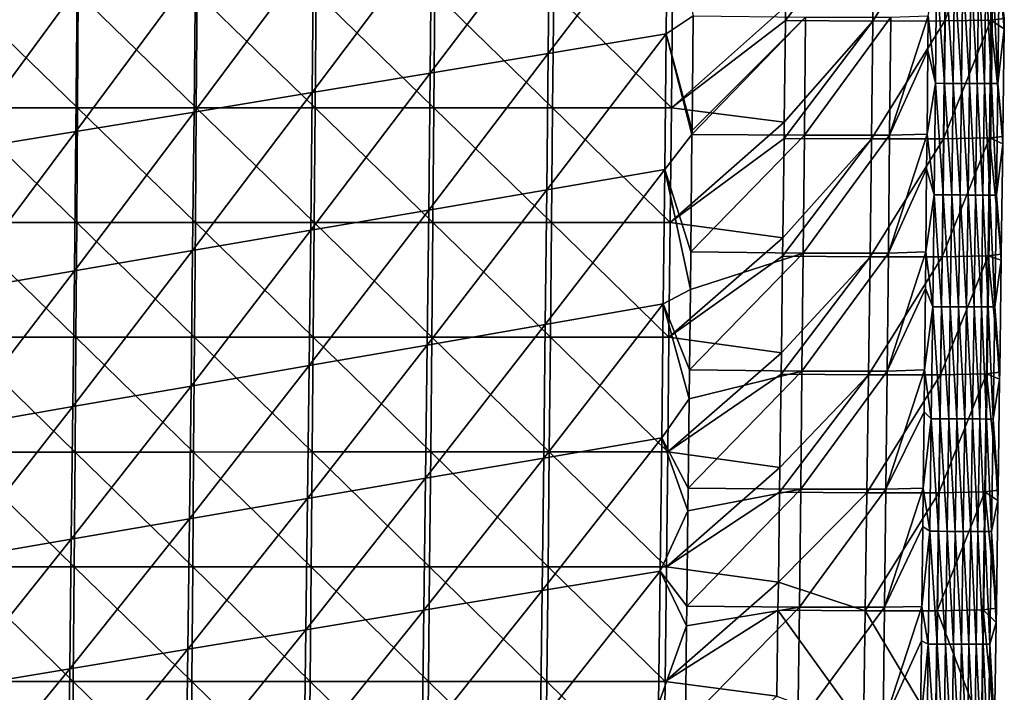
# Model space of a CAD drawing. Units: millimetres. Extents: x -182 to 182, y -370 to 28.
# Drawn here: x 96 to 179, y -131 to -74 of the extents above; entities that cross this region are included whole.
import ezdxf

# ---------------------------------------------------------------- set-up
doc = ezdxf.new("R2010")
doc.units = ezdxf.units.MM
doc.header["$LTSCALE"] = 65.185185
for name, color, linetype in [('43', 7, 'CONTINUOUS'), ('44', 7, 'CONTINUOUS'), ('45', 7, 'CONTINUOUS'), ('46', 7, 'CONTINUOUS'), ('47', 7, 'CONTINUOUS')]:
    doc.layers.add(name, color=color, linetype=linetype)

msp = doc.modelspace()

# ---------------------------------------------------------------- linework, layer by layer
at = {"layer": '43', "linetype": 'Continuous'}
for points in [[(90.756, -81.784, 144.635), (100.838, -81.784, 144.272), (90.813, -72.05, 144.79), (90.756, -81.784, 144.635)], [(100.838, -81.784, 144.272), (100.901, -72.05, 144.43), (90.813, -72.05, 144.79), (100.838, -81.784, 144.272)], [(100.838, -81.784, 144.272), (110.917, -81.783, 143.861), (100.901, -72.05, 144.43), (100.838, -81.784, 144.272)], [(110.917, -81.783, 143.861), (110.987, -72.049, 144.022), (100.901, -72.05, 144.43), (110.917, -81.783, 143.861)], [(110.917, -81.783, 143.861), (120.995, -81.782, 143.4), (110.987, -72.049, 144.022), (110.917, -81.783, 143.861)], [(120.995, -81.782, 143.4), (121.071, -72.049, 143.565), (110.987, -72.049, 144.022), (120.995, -81.782, 143.4)], [(120.995, -81.782, 143.4), (131.07, -81.782, 142.887), (121.071, -72.049, 143.565), (120.995, -81.782, 143.4)], [(131.07, -81.782, 142.887), (131.152, -72.048, 143.055), (121.071, -72.049, 143.565), (131.07, -81.782, 142.887)], [(131.07, -81.782, 142.887), (141.143, -81.781, 142.318), (131.152, -72.048, 143.055), (131.07, -81.782, 142.887)], [(141.143, -81.781, 142.318), (141.232, -72.047, 142.491), (131.152, -72.048, 143.055), (141.143, -81.781, 142.318)], [(141.143, -81.781, 142.318), (151.213, -81.78, 141.691), (141.232, -72.047, 142.491), (141.143, -81.781, 142.318)], [(151.213, -81.78, 141.691), (151.308, -72.047, 141.868), (141.232, -72.047, 142.491), (151.213, -81.78, 141.691)], [(151.213, -81.78, 141.691), (160.904, -73.211, 141.196), (151.308, -72.047, 141.868), (151.213, -81.78, 141.691)], [(160.891, -74.377, 141.175), (160.904, -73.211, 141.196), (151.213, -81.78, 141.691), (160.891, -74.377, 141.175)], [(160.792, -83.019, 141.013), (160.891, -74.377, 141.175), (151.213, -81.78, 141.691), (160.792, -83.019, 141.013)], [(90.697, -91.518, 144.472), (100.772, -91.517, 144.107), (90.756, -81.784, 144.635), (90.697, -91.518, 144.472)], [(100.772, -91.517, 144.107), (100.838, -81.784, 144.272), (90.756, -81.784, 144.635), (100.772, -91.517, 144.107)], [(100.772, -91.517, 144.107), (110.844, -91.517, 143.693), (100.838, -81.784, 144.272), (100.772, -91.517, 144.107)], [(110.844, -91.517, 143.693), (110.917, -81.783, 143.861), (100.838, -81.784, 144.272), (110.844, -91.517, 143.693)], [(110.844, -91.517, 143.693), (120.915, -91.516, 143.228), (110.917, -81.783, 143.861), (110.844, -91.517, 143.693)], [(120.915, -91.516, 143.228), (120.995, -81.782, 143.4), (110.917, -81.783, 143.861), (120.915, -91.516, 143.228)], [(120.915, -91.516, 143.228), (130.984, -91.515, 142.711), (120.995, -81.782, 143.4), (120.915, -91.516, 143.228)], [(130.984, -91.515, 142.711), (131.07, -81.782, 142.887), (120.995, -81.782, 143.4), (130.984, -91.515, 142.711)], [(130.984, -91.515, 142.711), (141.051, -91.514, 142.139), (131.07, -81.782, 142.887), (130.984, -91.515, 142.711)], [(141.051, -91.514, 142.139), (141.143, -81.781, 142.318), (131.07, -81.782, 142.887), (141.051, -91.514, 142.139)], [(141.051, -91.514, 142.139), (151.114, -91.513, 141.508), (141.143, -81.781, 142.318), (141.051, -91.514, 142.139)], [(151.114, -91.513, 141.508), (151.213, -81.78, 141.691), (141.143, -81.781, 142.318), (151.114, -91.513, 141.508)], [(151.114, -91.513, 141.508), (160.792, -83.019, 141.013), (151.213, -81.78, 141.691), (151.114, -91.513, 141.508)], [(160.776, -84.381, 140.988), (160.792, -83.019, 141.013), (151.114, -91.513, 141.508), (160.776, -84.381, 140.988)], [(160.675, -92.805, 140.825), (160.776, -84.381, 140.988), (151.114, -91.513, 141.508), (160.675, -92.805, 140.825)], [(90.636, -101.252, 144.301), (100.703, -101.251, 143.933), (90.697, -91.518, 144.472), (90.636, -101.252, 144.301)], [(100.703, -101.251, 143.933), (100.772, -91.517, 144.107), (90.697, -91.518, 144.472), (100.703, -101.251, 143.933)], [(100.703, -101.251, 143.933), (110.769, -101.25, 143.517), (100.772, -91.517, 144.107), (100.703, -101.251, 143.933)], [(110.769, -101.25, 143.517), (110.844, -91.517, 143.693), (100.772, -91.517, 144.107), (110.769, -101.25, 143.517)], [(110.769, -101.25, 143.517), (120.833, -101.249, 143.05), (110.844, -91.517, 143.693), (110.769, -101.25, 143.517)], [(120.833, -101.249, 143.05), (120.915, -91.516, 143.228), (110.844, -91.517, 143.693), (120.833, -101.249, 143.05)], [(120.833, -101.249, 143.05), (130.895, -101.248, 142.529), (120.915, -91.516, 143.228), (120.833, -101.249, 143.05)], [(130.895, -101.248, 142.529), (130.984, -91.515, 142.711), (120.915, -91.516, 143.228), (130.895, -101.248, 142.529)], [(130.895, -101.248, 142.529), (140.955, -101.247, 141.953), (130.984, -91.515, 142.711), (130.895, -101.248, 142.529)], [(140.955, -101.247, 141.953), (141.051, -91.514, 142.139), (130.984, -91.515, 142.711), (140.955, -101.247, 141.953)], [(140.955, -101.247, 141.953), (151.011, -101.246, 141.319), (141.051, -91.514, 142.139), (140.955, -101.247, 141.953)], [(151.011, -101.246, 141.319), (151.114, -91.513, 141.508), (141.051, -91.514, 142.139), (151.011, -101.246, 141.319)], [(151.011, -101.246, 141.319), (160.675, -92.805, 140.825), (151.114, -91.513, 141.508), (151.011, -101.246, 141.319)], [(160.655, -94.385, 140.794), (160.675, -92.805, 140.825), (151.011, -101.246, 141.319), (160.655, -94.385, 140.794)], [(160.552, -102.567, 140.632), (160.655, -94.385, 140.794), (151.011, -101.246, 141.319), (160.552, -102.567, 140.632)], [(90.572, -110.985, 144.122), (100.632, -110.984, 143.752), (90.636, -101.252, 144.301), (90.572, -110.985, 144.122)], [(100.632, -110.984, 143.752), (100.703, -101.251, 143.933), (90.636, -101.252, 144.301), (100.632, -110.984, 143.752)], [(100.632, -110.984, 143.752), (110.691, -110.983, 143.333), (100.703, -101.251, 143.933), (100.632, -110.984, 143.752)], [(110.691, -110.983, 143.333), (110.769, -101.25, 143.517), (100.703, -101.251, 143.933), (110.691, -110.983, 143.333)], [(110.691, -110.983, 143.333), (120.748, -110.982, 142.864), (110.769, -101.25, 143.517), (110.691, -110.983, 143.333)], [(120.748, -110.982, 142.864), (120.833, -101.249, 143.05), (110.769, -101.25, 143.517), (120.748, -110.982, 142.864)], [(120.748, -110.982, 142.864), (130.803, -110.981, 142.34), (120.833, -101.249, 143.05), (120.748, -110.982, 142.864)], [(130.803, -110.981, 142.34), (130.895, -101.248, 142.529), (120.833, -101.249, 143.05), (130.803, -110.981, 142.34)], [(130.803, -110.981, 142.34), (140.855, -110.98, 141.761), (130.895, -101.248, 142.529), (130.803, -110.981, 142.34)], [(140.855, -110.98, 141.761), (140.955, -101.247, 141.953), (130.895, -101.248, 142.529), (140.855, -110.98, 141.761)], [(140.855, -110.98, 141.761), (150.904, -110.979, 141.124), (140.955, -101.247, 141.953), (140.855, -110.98, 141.761)], [(150.904, -110.979, 141.124), (151.011, -101.246, 141.319), (140.955, -101.247, 141.953), (150.904, -110.979, 141.124)], [(150.904, -110.979, 141.124), (160.552, -102.567, 140.632), (151.011, -101.246, 141.319), (150.904, -110.979, 141.124)], [(160.529, -104.389, 140.596), (160.552, -102.567, 140.632), (150.904, -110.979, 141.124), (160.529, -104.389, 140.596)], [(160.424, -112.307, 140.434), (160.529, -104.389, 140.596), (150.904, -110.979, 141.124), (160.424, -112.307, 140.434)], [(90.505, -120.718, 143.935), (100.559, -120.717, 143.563), (90.572, -110.985, 144.122), (90.505, -120.718, 143.935)], [(100.559, -120.717, 143.563), (100.632, -110.984, 143.752), (90.572, -110.985, 144.122), (100.559, -120.717, 143.563)], [(100.559, -120.717, 143.563), (110.61, -120.716, 143.142), (100.632, -110.984, 143.752), (100.559, -120.717, 143.563)], [(110.61, -120.716, 143.142), (110.691, -110.983, 143.333), (100.632, -110.984, 143.752), (110.61, -120.716, 143.142)], [(110.61, -120.716, 143.142), (120.66, -120.715, 142.67), (110.691, -110.983, 143.333), (110.61, -120.716, 143.142)], [(120.66, -120.715, 142.67), (120.748, -110.982, 142.864), (110.691, -110.983, 143.333), (120.66, -120.715, 142.67)], [(120.66, -120.715, 142.67), (130.707, -120.714, 142.145), (120.748, -110.982, 142.864), (120.66, -120.715, 142.67)], [(130.707, -120.714, 142.145), (130.803, -110.981, 142.34), (120.748, -110.982, 142.864), (130.707, -120.714, 142.145)], [(130.707, -120.714, 142.145), (140.752, -120.713, 141.563), (130.803, -110.981, 142.34), (130.707, -120.714, 142.145)], [(140.752, -120.713, 141.563), (140.855, -110.98, 141.761), (130.803, -110.981, 142.34), (140.752, -120.713, 141.563)], [(140.752, -120.713, 141.563), (150.794, -120.711, 140.922), (140.855, -110.98, 141.761), (140.752, -120.713, 141.563)], [(150.794, -120.711, 140.922), (150.904, -110.979, 141.124), (140.855, -110.98, 141.761), (150.794, -120.711, 140.922)], [(150.794, -120.711, 140.922), (160.424, -112.307, 140.434), (150.904, -110.979, 141.124), (150.794, -120.711, 140.922)], [(160.396, -114.393, 140.391), (160.424, -112.307, 140.434), (150.794, -120.711, 140.922), (160.396, -114.393, 140.391)], [(160.292, -122.023, 140.231), (160.396, -114.393, 140.391), (150.794, -120.711, 140.922), (160.292, -122.023, 140.231)], [(90.437, -130.451, 143.739), (100.482, -130.45, 143.366), (90.505, -120.718, 143.935), (90.437, -130.451, 143.739)], [(100.482, -130.45, 143.366), (100.559, -120.717, 143.563), (90.505, -120.718, 143.935), (100.482, -130.45, 143.366)], [(100.482, -130.45, 143.366), (110.526, -130.449, 142.944), (100.559, -120.717, 143.563), (100.482, -130.45, 143.366)], [(110.526, -130.449, 142.944), (110.61, -120.716, 143.142), (100.559, -120.717, 143.563), (110.526, -130.449, 142.944)], [(110.526, -130.449, 142.944), (120.568, -130.448, 142.47), (110.61, -120.716, 143.142), (110.526, -130.449, 142.944)], [(120.568, -130.448, 142.47), (120.66, -120.715, 142.67), (110.61, -120.716, 143.142), (120.568, -130.448, 142.47)], [(120.568, -130.448, 142.47), (130.608, -130.447, 141.942), (120.66, -120.715, 142.67), (120.568, -130.448, 142.47)], [(130.608, -130.447, 141.942), (130.707, -120.714, 142.145), (120.66, -120.715, 142.67), (130.608, -130.447, 141.942)], [(130.608, -130.447, 141.942), (140.645, -130.445, 141.358), (130.707, -120.714, 142.145), (130.608, -130.447, 141.942)], [(140.645, -130.445, 141.358), (140.752, -120.713, 141.563), (130.707, -120.714, 142.145), (140.645, -130.445, 141.358)], [(140.645, -130.445, 141.358), (150.679, -130.444, 140.715), (140.752, -120.713, 141.563), (140.645, -130.445, 141.358)], [(150.679, -130.444, 140.715), (150.794, -120.711, 140.922), (140.752, -120.713, 141.563), (150.679, -130.444, 140.715)], [(150.679, -130.444, 140.715), (160.292, -122.023, 140.231), (150.794, -120.711, 140.922), (150.679, -130.444, 140.715)], [(160.258, -124.4, 140.18), (160.292, -122.023, 140.231), (150.679, -130.444, 140.715), (160.258, -124.4, 140.18)], [(160.154, -131.698, 140.022), (160.258, -124.4, 140.18), (150.679, -130.444, 140.715), (160.154, -131.698, 140.022)], [(90.366, -140.184, 143.536), (100.404, -140.183, 143.161), (90.437, -130.451, 143.739), (90.366, -140.184, 143.536)], [(100.404, -140.183, 143.161), (100.482, -130.45, 143.366), (90.437, -130.451, 143.739), (100.404, -140.183, 143.161)], [(100.404, -140.183, 143.161), (110.44, -140.182, 142.738), (100.482, -130.45, 143.366), (100.404, -140.183, 143.161)], [(110.44, -140.182, 142.738), (110.526, -130.449, 142.944), (100.482, -130.45, 143.366), (110.44, -140.182, 142.738)], [(110.44, -140.182, 142.738), (120.474, -140.18, 142.262), (110.526, -130.449, 142.944), (110.44, -140.182, 142.738)], [(120.474, -140.18, 142.262), (120.568, -130.448, 142.47), (110.526, -130.449, 142.944), (120.474, -140.18, 142.262)], [(120.474, -140.18, 142.262), (130.505, -140.179, 141.732), (120.568, -130.448, 142.47), (120.474, -140.18, 142.262)], [(130.505, -140.179, 141.732), (130.608, -130.447, 141.942), (120.568, -130.448, 142.47), (130.505, -140.179, 141.732)], [(130.505, -140.179, 141.732), (140.535, -140.177, 141.146), (130.608, -130.447, 141.942), (130.505, -140.179, 141.732)], [(140.535, -140.177, 141.146), (140.645, -130.445, 141.358), (130.608, -130.447, 141.942), (140.535, -140.177, 141.146)], [(140.535, -140.177, 141.146), (150.561, -140.176, 140.501), (140.645, -130.445, 141.358), (140.535, -140.177, 141.146)], [(150.561, -140.176, 140.501), (150.679, -130.444, 140.715), (140.645, -130.445, 141.358), (150.561, -140.176, 140.501)], [(150.561, -140.176, 140.501), (160.154, -131.698, 140.022), (150.679, -130.444, 140.715), (150.561, -140.176, 140.501)]]:
    msp.add_3dface(points, dxfattribs=at)
at = {"layer": '44', "linetype": 'Continuous'}
for points in [[(150.88, -63.957, 0.711), (150.768, -75.527, 0.839), (140.767, -77.184, 0.858), (150.88, -63.957, 0.711)], [(140.885, -65.495, 0.728), (150.88, -63.957, 0.711), (140.767, -77.184, 0.858), (140.885, -65.495, 0.728)], [(150.88, -63.957, 0.711), (153.061, -73.99, 0.822), (150.768, -75.527, 0.839), (150.88, -63.957, 0.711)], [(140.885, -65.495, 0.728), (140.767, -77.184, 0.858), (130.76, -78.84, 0.876), (140.885, -65.495, 0.728)], [(130.881, -67.031, 0.745), (140.885, -65.495, 0.728), (130.76, -78.84, 0.876), (130.881, -67.031, 0.745)], [(130.881, -67.031, 0.745), (130.76, -78.84, 0.876), (120.746, -80.494, 0.894), (130.881, -67.031, 0.745)], [(120.868, -68.565, 0.762), (130.881, -67.031, 0.745), (120.746, -80.494, 0.894), (120.868, -68.565, 0.762)], [(120.868, -68.565, 0.762), (120.746, -80.494, 0.894), (110.725, -82.146, 0.913), (120.868, -68.565, 0.762)], [(110.847, -70.095, 0.779), (120.868, -68.565, 0.762), (110.725, -82.146, 0.913), (110.847, -70.095, 0.779)], [(110.847, -70.095, 0.779), (110.725, -82.146, 0.913), (100.697, -83.796, 0.931), (110.847, -70.095, 0.779)], [(100.816, -71.624, 0.796), (110.847, -70.095, 0.779), (100.697, -83.796, 0.931), (100.816, -71.624, 0.796)], [(90.661, -85.451, 0.949), (90.776, -73.157, 0.813), (100.816, -71.624, 0.796), (90.661, -85.451, 0.949)], [(90.661, -85.451, 0.949), (100.816, -71.624, 0.796), (100.697, -83.796, 0.931), (90.661, -85.451, 0.949)], [(153.061, -73.99, 0.822), (152.967, -83.712, 0.93), (150.768, -75.527, 0.839), (153.061, -73.99, 0.822)], [(150.768, -75.527, 0.839), (150.65, -87.011, 0.967), (140.645, -88.734, 0.986), (150.768, -75.527, 0.839)], [(140.767, -77.184, 0.858), (150.768, -75.527, 0.839), (140.645, -88.734, 0.986), (140.767, -77.184, 0.858)], [(150.768, -75.527, 0.839), (152.963, -84.041, 0.934), (150.65, -87.011, 0.967), (150.768, -75.527, 0.839)], [(152.967, -83.712, 0.93), (152.963, -84.041, 0.934), (150.768, -75.527, 0.839), (152.967, -83.712, 0.93)], [(140.767, -77.184, 0.858), (140.645, -88.734, 0.986), (130.635, -90.458, 1.005), (140.767, -77.184, 0.858)], [(130.76, -78.84, 0.876), (140.767, -77.184, 0.858), (130.635, -90.458, 1.005), (130.76, -78.84, 0.876)], [(130.76, -78.84, 0.876), (130.635, -90.458, 1.005), (120.619, -92.18, 1.024), (130.76, -78.84, 0.876)], [(120.746, -80.494, 0.894), (130.76, -78.84, 0.876), (120.619, -92.18, 1.024), (120.746, -80.494, 0.894)], [(120.746, -80.494, 0.894), (120.619, -92.18, 1.024), (110.599, -93.9, 1.043), (120.746, -80.494, 0.894)], [(110.725, -82.146, 0.913), (120.746, -80.494, 0.894), (110.599, -93.9, 1.043), (110.725, -82.146, 0.913)], [(110.725, -82.146, 0.913), (110.599, -93.9, 1.043), (100.573, -95.619, 1.062), (110.725, -82.146, 0.913)], [(100.697, -83.796, 0.931), (110.725, -82.146, 0.913), (100.573, -95.619, 1.062), (100.697, -83.796, 0.931)], [(90.542, -97.343, 1.082), (90.661, -85.451, 0.949), (100.697, -83.796, 0.931), (90.542, -97.343, 1.082)], [(90.542, -97.343, 1.082), (100.697, -83.796, 0.931), (100.573, -95.619, 1.062), (90.542, -97.343, 1.082)], [(152.963, -84.041, 0.934), (152.862, -94.001, 1.044), (150.65, -87.011, 0.967), (152.963, -84.041, 0.934)], [(150.65, -87.011, 0.967), (150.527, -98.422, 1.094), (140.517, -100.165, 1.113), (150.65, -87.011, 0.967)], [(140.645, -88.734, 0.986), (150.65, -87.011, 0.967), (140.517, -100.165, 1.113), (140.645, -88.734, 0.986)], [(150.65, -87.011, 0.967), (152.828, -97.198, 1.08), (150.527, -98.422, 1.094), (150.65, -87.011, 0.967)], [(152.862, -94.001, 1.044), (152.828, -97.198, 1.08), (150.65, -87.011, 0.967), (152.862, -94.001, 1.044)], [(140.645, -88.734, 0.986), (140.517, -100.165, 1.113), (130.504, -101.908, 1.132), (140.645, -88.734, 0.986)], [(130.635, -90.458, 1.005), (140.645, -88.734, 0.986), (130.504, -101.908, 1.132), (130.635, -90.458, 1.005)], [(130.635, -90.458, 1.005), (130.504, -101.908, 1.132), (120.488, -103.65, 1.152), (130.635, -90.458, 1.005)], [(120.619, -92.18, 1.024), (130.635, -90.458, 1.005), (120.488, -103.65, 1.152), (120.619, -92.18, 1.024)], [(120.619, -92.18, 1.024), (120.488, -103.65, 1.152), (110.469, -105.39, 1.171), (120.619, -92.18, 1.024)], [(110.599, -93.9, 1.043), (120.619, -92.18, 1.024), (110.469, -105.39, 1.171), (110.599, -93.9, 1.043)], [(110.599, -93.9, 1.043), (110.469, -105.39, 1.171), (100.446, -107.13, 1.19), (110.599, -93.9, 1.043)], [(100.573, -95.619, 1.062), (110.599, -93.9, 1.043), (100.446, -107.13, 1.19), (100.573, -95.619, 1.062)], [(90.42, -108.875, 1.21), (90.542, -97.343, 1.082), (100.573, -95.619, 1.062), (90.42, -108.875, 1.21)], [(90.42, -108.875, 1.21), (100.573, -95.619, 1.062), (100.446, -107.13, 1.19), (90.42, -108.875, 1.21)], [(152.828, -97.198, 1.08), (152.754, -104.025, 1.156), (150.527, -98.422, 1.094), (152.828, -97.198, 1.08)], [(150.527, -98.422, 1.094), (150.398, -109.774, 1.22), (140.384, -111.493, 1.239), (150.527, -98.422, 1.094)], [(140.517, -100.165, 1.113), (150.527, -98.422, 1.094), (140.384, -111.493, 1.239), (140.517, -100.165, 1.113)], [(150.527, -98.422, 1.094), (152.727, -106.469, 1.183), (150.398, -109.774, 1.22), (150.527, -98.422, 1.094)], [(152.754, -104.025, 1.156), (152.727, -106.469, 1.183), (150.527, -98.422, 1.094), (152.754, -104.025, 1.156)], [(140.517, -100.165, 1.113), (140.384, -111.493, 1.239), (130.369, -113.213, 1.258), (140.517, -100.165, 1.113)], [(130.504, -101.908, 1.132), (140.517, -100.165, 1.113), (130.369, -113.213, 1.258), (130.504, -101.908, 1.132)], [(130.504, -101.908, 1.132), (130.369, -113.213, 1.258), (120.352, -114.933, 1.277), (130.504, -101.908, 1.132)], [(120.488, -103.65, 1.152), (130.504, -101.908, 1.132), (120.352, -114.933, 1.277), (120.488, -103.65, 1.152)], [(120.488, -103.65, 1.152), (120.352, -114.933, 1.277), (110.335, -116.65, 1.296), (120.488, -103.65, 1.152)], [(110.469, -105.39, 1.171), (120.488, -103.65, 1.152), (110.335, -116.65, 1.296), (110.469, -105.39, 1.171)], [(110.469, -105.39, 1.171), (110.335, -116.65, 1.296), (100.315, -118.367, 1.315), (110.469, -105.39, 1.171)], [(100.446, -107.13, 1.19), (110.469, -105.39, 1.171), (100.315, -118.367, 1.315), (100.446, -107.13, 1.19)], [(152.727, -106.469, 1.183), (152.642, -114.037, 1.267), (150.398, -109.774, 1.22), (152.727, -106.469, 1.183)], [(90.294, -120.09, 1.334), (90.42, -108.875, 1.21), (100.446, -107.13, 1.19), (90.294, -120.09, 1.334)], [(90.294, -120.09, 1.334), (100.446, -107.13, 1.19), (100.315, -118.367, 1.315), (90.294, -120.09, 1.334)], [(150.398, -109.774, 1.22), (150.263, -121.082, 1.345), (140.245, -122.74, 1.364), (150.398, -109.774, 1.22)], [(140.384, -111.493, 1.239), (150.398, -109.774, 1.22), (140.245, -122.74, 1.364), (140.384, -111.493, 1.239)], [(150.398, -109.774, 1.22), (152.62, -115.977, 1.289), (150.263, -121.082, 1.345), (150.398, -109.774, 1.22)], [(152.642, -114.037, 1.267), (152.62, -115.977, 1.289), (150.398, -109.774, 1.22), (152.642, -114.037, 1.267)], [(140.384, -111.493, 1.239), (140.245, -122.74, 1.364), (130.228, -124.398, 1.382), (140.384, -111.493, 1.239)], [(130.369, -113.213, 1.258), (140.384, -111.493, 1.239), (130.228, -124.398, 1.382), (130.369, -113.213, 1.258)], [(130.369, -113.213, 1.258), (130.228, -124.398, 1.382), (120.212, -126.057, 1.401), (130.369, -113.213, 1.258)], [(120.352, -114.933, 1.277), (130.369, -113.213, 1.258), (120.212, -126.057, 1.401), (120.352, -114.933, 1.277)], [(120.352, -114.933, 1.277), (120.212, -126.057, 1.401), (110.196, -127.712, 1.419), (120.352, -114.933, 1.277)], [(110.335, -116.65, 1.296), (120.352, -114.933, 1.277), (110.196, -127.712, 1.419), (110.335, -116.65, 1.296)], [(152.62, -115.977, 1.289), (152.525, -124.046, 1.378), (150.263, -121.082, 1.345), (152.62, -115.977, 1.289)], [(110.335, -116.65, 1.296), (110.196, -127.712, 1.419), (100.18, -129.368, 1.437), (110.335, -116.65, 1.296)], [(100.315, -118.367, 1.315), (110.335, -116.65, 1.296), (100.18, -129.368, 1.437), (100.315, -118.367, 1.315)], [(90.165, -131.029, 1.456), (90.294, -120.09, 1.334), (100.315, -118.367, 1.315), (90.165, -131.029, 1.456)], [(90.165, -131.029, 1.456), (100.315, -118.367, 1.315), (100.18, -129.368, 1.437), (90.165, -131.029, 1.456)], [(150.263, -121.082, 1.345), (150.122, -132.361, 1.471), (140.101, -133.924, 1.488), (150.263, -121.082, 1.345)], [(140.245, -122.74, 1.364), (150.263, -121.082, 1.345), (140.101, -133.924, 1.488), (140.245, -122.74, 1.364)], [(150.263, -121.082, 1.345), (152.505, -125.73, 1.397), (150.122, -132.361, 1.471), (150.263, -121.082, 1.345)], [(152.525, -124.046, 1.378), (152.505, -125.73, 1.397), (150.263, -121.082, 1.345), (152.525, -124.046, 1.378)], [(140.245, -122.74, 1.364), (140.101, -133.924, 1.488), (130.082, -135.487, 1.505), (140.245, -122.74, 1.364)], [(130.228, -124.398, 1.382), (140.245, -122.74, 1.364), (130.082, -135.487, 1.505), (130.228, -124.398, 1.382)], [(130.228, -124.398, 1.382), (130.082, -135.487, 1.505), (120.066, -137.05, 1.523), (130.228, -124.398, 1.382)], [(120.212, -126.057, 1.401), (130.228, -124.398, 1.382), (120.066, -137.05, 1.523), (120.212, -126.057, 1.401)], [(120.212, -126.057, 1.401), (120.066, -137.05, 1.523), (110.053, -138.61, 1.54), (120.212, -126.057, 1.401)], [(110.196, -127.712, 1.419), (120.212, -126.057, 1.401), (110.053, -138.61, 1.54), (110.196, -127.712, 1.419)], [(152.505, -125.73, 1.397), (152.403, -134.037, 1.489), (150.122, -132.361, 1.471), (152.505, -125.73, 1.397)], [(110.196, -127.712, 1.419), (110.053, -138.61, 1.54), (100.041, -140.171, 1.557), (110.196, -127.712, 1.419)], [(100.18, -129.368, 1.437), (110.196, -127.712, 1.419), (100.041, -140.171, 1.557), (100.18, -129.368, 1.437)], [(90.032, -141.736, 1.575), (90.165, -131.029, 1.456), (100.18, -129.368, 1.437), (90.032, -141.736, 1.575)], [(90.032, -141.736, 1.575), (100.18, -129.368, 1.437), (100.041, -140.171, 1.557), (90.032, -141.736, 1.575)]]:
    msp.add_3dface(points, dxfattribs=at)
at = {"layer": '45', "linetype": 'Continuous'}
for points in [[(173.608, -79.712, 27.766), (172.996, -74.002, 19.228), (173.713, -70.261, 27.82), (173.608, -79.712, 27.766)], [(173.608, -79.712, 27.766), (173.713, -70.261, 27.82), (174.376, -79.714, 37.871), (173.608, -79.712, 27.766)], [(174.376, -79.714, 37.871), (173.713, -70.261, 27.82), (174.488, -70.262, 37.974), (174.376, -79.714, 37.871)], [(174.376, -79.714, 37.871), (174.488, -70.262, 37.974), (175.116, -79.715, 47.995), (174.376, -79.714, 37.871)], [(175.116, -79.715, 47.995), (174.488, -70.262, 37.974), (175.233, -70.263, 48.141), (175.116, -79.715, 47.995)], [(175.116, -79.715, 47.995), (175.233, -70.263, 48.141), (175.827, -79.716, 58.158), (175.116, -79.715, 47.995)], [(175.827, -79.716, 58.158), (175.233, -70.263, 48.141), (175.948, -70.264, 58.339), (175.827, -79.716, 58.158)], [(175.827, -79.716, 58.158), (175.948, -70.264, 58.339), (176.507, -79.717, 68.377), (175.827, -79.716, 58.158)], [(176.507, -79.717, 68.377), (175.948, -70.264, 58.339), (176.631, -70.265, 68.587), (176.507, -79.717, 68.377)], [(176.507, -79.717, 68.377), (176.631, -70.265, 68.587), (177.156, -79.718, 78.671), (176.507, -79.717, 68.377)], [(177.156, -79.718, 78.671), (176.631, -70.265, 68.587), (177.282, -70.266, 78.901), (177.156, -79.718, 78.671)], [(177.156, -79.718, 78.671), (177.282, -70.266, 78.901), (177.773, -79.719, 89.057), (177.156, -79.718, 78.671)], [(177.773, -79.719, 89.057), (177.282, -70.266, 78.901), (177.899, -70.267, 89.301), (177.773, -79.719, 89.057)], [(177.773, -79.719, 89.057), (177.899, -70.267, 89.301), (178.357, -79.72, 99.555), (177.773, -79.719, 89.057)], [(178.357, -79.72, 99.555), (177.899, -70.267, 89.301), (178.482, -70.267, 99.803), (178.357, -79.72, 99.555)], [(178.357, -79.72, 99.555), (178.482, -70.267, 99.803), (178.907, -79.72, 110.182), (178.357, -79.72, 99.555)], [(178.907, -79.72, 110.182), (178.482, -70.267, 99.803), (179.029, -70.268, 110.425), (178.907, -79.72, 110.182)], [(178.907, -79.72, 110.182), (179.029, -70.268, 110.425), (179.445, -75.093, 120.294), (178.907, -79.72, 110.182)], [(179.445, -75.093, 120.294), (179.029, -70.268, 110.425), (179.456, -74.205, 120.311), (179.445, -75.093, 120.294)], [(172.968, -76.942, 19.262), (172.996, -74.002, 19.228), (173.608, -79.712, 27.766), (172.968, -76.942, 19.262)], [(179.331, -84.221, 120.118), (178.907, -79.72, 110.182), (179.445, -75.093, 120.294), (179.331, -84.221, 120.118)], [(172.899, -84.03, 19.347), (172.968, -76.942, 19.262), (173.608, -79.712, 27.766), (172.899, -84.03, 19.347)], [(173.497, -89.18, 27.711), (172.899, -84.03, 19.347), (173.608, -79.712, 27.766), (173.497, -89.18, 27.711)], [(173.497, -89.18, 27.711), (173.608, -79.712, 27.766), (174.26, -89.181, 37.766), (173.497, -89.18, 27.711)], [(174.26, -89.181, 37.766), (173.608, -79.712, 27.766), (174.376, -79.714, 37.871), (174.26, -89.181, 37.766)], [(174.26, -89.181, 37.766), (174.376, -79.714, 37.871), (174.994, -89.182, 47.848), (174.26, -89.181, 37.766)], [(174.994, -89.182, 47.848), (174.376, -79.714, 37.871), (175.116, -79.715, 47.995), (174.994, -89.182, 47.848)], [(174.994, -89.182, 47.848), (175.116, -79.715, 47.995), (175.701, -89.184, 57.975), (174.994, -89.182, 47.848)], [(175.701, -89.184, 57.975), (175.116, -79.715, 47.995), (175.827, -79.716, 58.158), (175.701, -89.184, 57.975)], [(175.701, -89.184, 57.975), (175.827, -79.716, 58.158), (176.378, -89.185, 68.165), (175.701, -89.184, 57.975)], [(176.378, -89.185, 68.165), (175.827, -79.716, 58.158), (176.507, -79.717, 68.377), (176.378, -89.185, 68.165)], [(176.378, -89.185, 68.165), (176.507, -79.717, 68.377), (177.026, -89.186, 78.437), (176.378, -89.185, 68.165)], [(177.026, -89.186, 78.437), (176.507, -79.717, 68.377), (177.156, -79.718, 78.671), (177.026, -89.186, 78.437)], [(177.026, -89.186, 78.437), (177.156, -79.718, 78.671), (177.643, -89.187, 88.811), (177.026, -89.186, 78.437)], [(177.643, -89.187, 88.811), (177.156, -79.718, 78.671), (177.773, -79.719, 89.057), (177.643, -89.187, 88.811)], [(177.643, -89.187, 88.811), (177.773, -79.719, 89.057), (178.228, -89.188, 99.304), (177.643, -89.187, 88.811)], [(178.228, -89.188, 99.304), (177.773, -79.719, 89.057), (178.357, -79.72, 99.555), (178.228, -89.188, 99.304)], [(178.228, -89.188, 99.304), (178.357, -79.72, 99.555), (178.78, -89.188, 109.935), (178.228, -89.188, 99.304)], [(178.78, -89.188, 109.935), (178.357, -79.72, 99.555), (178.907, -79.72, 110.182), (178.78, -89.188, 109.935)], [(178.78, -89.188, 109.935), (178.907, -79.72, 110.182), (179.322, -84.858, 120.105), (178.78, -89.188, 109.935)], [(179.322, -84.858, 120.105), (178.907, -79.72, 110.182), (179.331, -84.221, 120.118), (179.322, -84.858, 120.105)], [(172.87, -86.966, 19.381), (172.899, -84.03, 19.347), (173.497, -89.18, 27.711), (172.87, -86.966, 19.381)], [(179.2, -94.213, 119.919), (178.78, -89.188, 109.935), (179.322, -84.858, 120.105), (179.2, -94.213, 119.919)], [(172.798, -94.014, 19.466), (172.87, -86.966, 19.381), (173.497, -89.18, 27.711), (172.798, -94.014, 19.466)], [(173.383, -98.666, 27.655), (172.798, -94.014, 19.466), (173.497, -89.18, 27.711), (173.383, -98.666, 27.655)], [(173.383, -98.666, 27.655), (173.497, -89.18, 27.711), (174.139, -98.668, 37.661), (173.383, -98.666, 27.655)], [(174.139, -98.668, 37.661), (173.497, -89.18, 27.711), (174.26, -89.181, 37.766), (174.139, -98.668, 37.661)], [(174.139, -98.668, 37.661), (174.26, -89.181, 37.766), (174.868, -98.669, 47.699), (174.139, -98.668, 37.661)], [(174.868, -98.669, 47.699), (174.26, -89.181, 37.766), (174.994, -89.182, 47.848), (174.868, -98.669, 47.699)], [(174.868, -98.669, 47.699), (174.994, -89.182, 47.848), (175.571, -98.67, 57.789), (174.868, -98.669, 47.699)], [(175.571, -98.67, 57.789), (174.994, -89.182, 47.848), (175.701, -89.184, 57.975), (175.571, -98.67, 57.789)], [(175.571, -98.67, 57.789), (175.701, -89.184, 57.975), (176.245, -98.672, 67.95), (175.571, -98.67, 57.789)], [(176.245, -98.672, 67.95), (175.701, -89.184, 57.975), (176.378, -89.185, 68.165), (176.245, -98.672, 67.95)], [(176.245, -98.672, 67.95), (176.378, -89.185, 68.165), (176.891, -98.673, 78.201), (176.245, -98.672, 67.95)], [(176.891, -98.673, 78.201), (176.378, -89.185, 68.165), (177.026, -89.186, 78.437), (176.891, -98.673, 78.201)], [(176.891, -98.673, 78.201), (177.026, -89.186, 78.437), (177.508, -98.674, 88.562), (176.891, -98.673, 78.201)], [(177.508, -98.674, 88.562), (177.026, -89.186, 78.437), (177.643, -89.187, 88.811), (177.508, -98.674, 88.562)], [(177.508, -98.674, 88.562), (177.643, -89.187, 88.811), (178.094, -98.675, 99.05), (177.508, -98.674, 88.562)], [(178.094, -98.675, 99.05), (177.643, -89.187, 88.811), (178.228, -89.188, 99.304), (178.094, -98.675, 99.05)], [(178.094, -98.675, 99.05), (178.228, -89.188, 99.304), (178.649, -98.675, 109.685), (178.094, -98.675, 99.05)], [(178.649, -98.675, 109.685), (178.228, -89.188, 99.304), (178.78, -89.188, 109.935), (178.649, -98.675, 109.685)], [(178.649, -98.675, 109.685), (178.78, -89.188, 109.935), (179.194, -94.711, 119.909), (178.649, -98.675, 109.685)], [(179.194, -94.711, 119.909), (178.78, -89.188, 109.935), (179.2, -94.213, 119.919), (179.194, -94.711, 119.909)], [(172.765, -97.124, 19.503), (172.798, -94.014, 19.466), (173.383, -98.666, 27.655), (172.765, -97.124, 19.503)], [(179.065, -104.203, 119.715), (178.649, -98.675, 109.685), (179.194, -94.711, 119.909), (179.065, -104.203, 119.715)], [(172.691, -104.025, 19.585), (172.765, -97.124, 19.503), (173.383, -98.666, 27.655), (172.691, -104.025, 19.585)], [(173.264, -108.174, 27.599), (172.691, -104.025, 19.585), (173.383, -98.666, 27.655), (173.264, -108.174, 27.599)], [(173.264, -108.174, 27.599), (173.383, -98.666, 27.655), (174.013, -108.176, 37.554), (173.264, -108.174, 27.599)], [(174.013, -108.176, 37.554), (173.383, -98.666, 27.655), (174.139, -98.668, 37.661), (174.013, -108.176, 37.554)], [(174.013, -108.176, 37.554), (174.139, -98.668, 37.661), (174.737, -108.177, 47.549), (174.013, -108.176, 37.554)], [(174.737, -108.177, 47.549), (174.139, -98.668, 37.661), (174.868, -98.669, 47.699), (174.737, -108.177, 47.549)], [(174.737, -108.177, 47.549), (174.868, -98.669, 47.699), (175.436, -108.179, 57.602), (174.737, -108.177, 47.549)], [(175.436, -108.179, 57.602), (174.868, -98.669, 47.699), (175.571, -98.67, 57.789), (175.436, -108.179, 57.602)], [(175.436, -108.179, 57.602), (175.571, -98.67, 57.789), (176.108, -108.18, 67.734), (175.436, -108.179, 57.602)], [(176.108, -108.18, 67.734), (175.571, -98.67, 57.789), (176.245, -98.672, 67.95), (176.108, -108.18, 67.734)], [(176.108, -108.18, 67.734), (176.245, -98.672, 67.95), (176.752, -108.182, 77.963), (176.108, -108.18, 67.734)], [(176.752, -108.182, 77.963), (176.245, -98.672, 67.95), (176.891, -98.673, 78.201), (176.752, -108.182, 77.963)], [(176.752, -108.182, 77.963), (176.891, -98.673, 78.201), (177.368, -108.183, 88.309), (176.752, -108.182, 77.963)], [(177.368, -108.183, 88.309), (176.891, -98.673, 78.201), (177.508, -98.674, 88.562), (177.368, -108.183, 88.309)], [(177.368, -108.183, 88.309), (177.508, -98.674, 88.562), (177.955, -108.184, 98.792), (177.368, -108.183, 88.309)], [(177.955, -108.184, 98.792), (177.508, -98.674, 88.562), (178.094, -98.675, 99.05), (177.955, -108.184, 98.792)], [(177.955, -108.184, 98.792), (178.094, -98.675, 99.05), (178.512, -108.185, 109.431), (177.955, -108.184, 98.792)], [(178.512, -108.185, 109.431), (178.094, -98.675, 99.05), (178.649, -98.675, 109.685), (178.512, -108.185, 109.431)], [(178.512, -108.185, 109.431), (178.649, -98.675, 109.685), (179.057, -104.812, 119.702), (178.512, -108.185, 109.431)], [(179.057, -104.812, 119.702), (178.649, -98.675, 109.685), (179.065, -104.203, 119.715), (179.057, -104.812, 119.702)], [(172.652, -107.57, 19.627), (172.691, -104.025, 19.585), (173.264, -108.174, 27.599), (172.652, -107.57, 19.627)], [(178.925, -114.208, 119.504), (178.512, -108.185, 109.431), (179.057, -104.812, 119.702), (178.925, -114.208, 119.504)], [(172.579, -114.057, 19.704), (172.652, -107.57, 19.627), (173.264, -108.174, 27.599), (172.579, -114.057, 19.704)], [(173.14, -117.708, 27.542), (172.579, -114.057, 19.704), (173.264, -108.174, 27.599), (173.14, -117.708, 27.542)], [(173.14, -117.708, 27.542), (173.264, -108.174, 27.599), (173.883, -117.709, 37.447), (173.14, -117.708, 27.542)], [(173.883, -117.709, 37.447), (173.264, -108.174, 27.599), (174.013, -108.176, 37.554), (173.883, -117.709, 37.447)], [(173.883, -117.709, 37.447), (174.013, -108.176, 37.554), (174.602, -117.711, 47.397), (173.883, -117.709, 37.447)], [(174.602, -117.711, 47.397), (174.013, -108.176, 37.554), (174.737, -108.177, 47.549), (174.602, -117.711, 47.397)], [(174.602, -117.711, 47.397), (174.737, -108.177, 47.549), (175.296, -117.713, 57.413), (174.602, -117.711, 47.397)], [(175.296, -117.713, 57.413), (174.737, -108.177, 47.549), (175.436, -108.179, 57.602), (175.296, -117.713, 57.413)], [(175.296, -117.713, 57.413), (175.436, -108.179, 57.602), (175.965, -117.714, 67.515), (175.296, -117.713, 57.413)], [(175.965, -117.714, 67.515), (175.436, -108.179, 57.602), (176.108, -108.18, 67.734), (175.965, -117.714, 67.515)], [(175.965, -117.714, 67.515), (176.108, -108.18, 67.734), (176.608, -117.715, 77.721), (175.965, -117.714, 67.515)], [(176.608, -117.715, 77.721), (176.108, -108.18, 67.734), (176.752, -108.182, 77.963), (176.608, -117.715, 77.721)], [(176.608, -117.715, 77.721), (176.752, -108.182, 77.963), (177.224, -117.716, 88.053), (176.608, -117.715, 77.721)], [(177.224, -117.716, 88.053), (176.752, -108.182, 77.963), (177.368, -108.183, 88.309), (177.224, -117.716, 88.053)], [(177.224, -117.716, 88.053), (177.368, -108.183, 88.309), (177.812, -117.717, 98.53), (177.224, -117.716, 88.053)], [(177.812, -117.717, 98.53), (177.368, -108.183, 88.309), (177.955, -108.184, 98.792), (177.812, -117.717, 98.53)], [(177.812, -117.717, 98.53), (177.955, -108.184, 98.792), (178.372, -117.718, 109.172), (177.812, -117.717, 98.53)], [(178.372, -117.718, 109.172), (177.955, -108.184, 98.792), (178.512, -108.185, 109.431), (178.372, -117.718, 109.172)], [(178.372, -117.718, 109.172), (178.512, -108.185, 109.431), (178.913, -115.104, 119.485), (178.372, -117.718, 109.172)], [(178.913, -115.104, 119.485), (178.512, -108.185, 109.431), (178.925, -114.208, 119.504), (178.913, -115.104, 119.485)], [(172.542, -117.289, 19.742), (172.579, -114.057, 19.704), (173.14, -117.708, 27.542), (172.542, -117.289, 19.742)], [(178.78, -124.221, 119.287), (178.372, -117.718, 109.172), (178.913, -115.104, 119.485), (178.78, -124.221, 119.287)], [(172.463, -124.089, 19.823), (172.542, -117.289, 19.742), (173.14, -117.708, 27.542), (172.463, -124.089, 19.823)], [(173.011, -127.269, 27.484), (172.463, -124.089, 19.823), (173.14, -117.708, 27.542), (173.011, -127.269, 27.484)], [(173.011, -127.269, 27.484), (173.14, -117.708, 27.542), (173.748, -127.271, 37.338), (173.011, -127.269, 27.484)], [(173.748, -127.271, 37.338), (173.14, -117.708, 27.542), (173.883, -117.709, 37.447), (173.748, -127.271, 37.338)], [(173.748, -127.271, 37.338), (173.883, -117.709, 37.447), (174.461, -127.272, 47.243), (173.748, -127.271, 37.338)], [(174.461, -127.272, 47.243), (173.883, -117.709, 37.447), (174.602, -117.711, 47.397), (174.461, -127.272, 47.243)], [(174.461, -127.272, 47.243), (174.602, -117.711, 47.397), (175.152, -127.274, 57.222), (174.461, -127.272, 47.243)], [(175.152, -127.274, 57.222), (174.602, -117.711, 47.397), (175.296, -117.713, 57.413), (175.152, -127.274, 57.222)], [(175.152, -127.274, 57.222), (175.296, -117.713, 57.413), (175.818, -127.276, 67.293), (175.152, -127.274, 57.222)], [(175.818, -127.276, 67.293), (175.296, -117.713, 57.413), (175.965, -117.714, 67.515), (175.818, -127.276, 67.293)], [(175.818, -127.276, 67.293), (175.965, -117.714, 67.515), (176.459, -127.277, 77.477), (175.818, -127.276, 67.293)], [(176.459, -127.277, 77.477), (175.965, -117.714, 67.515), (176.608, -117.715, 77.721), (176.459, -127.277, 77.477)], [(176.459, -127.277, 77.477), (176.608, -117.715, 77.721), (177.075, -127.278, 87.794), (176.459, -127.277, 77.477)], [(177.075, -127.278, 87.794), (176.608, -117.715, 77.721), (177.224, -117.716, 88.053), (177.075, -127.278, 87.794)], [(177.075, -127.278, 87.794), (177.224, -117.716, 88.053), (177.664, -127.279, 98.265), (177.075, -127.278, 87.794)], [(177.664, -127.279, 98.265), (177.224, -117.716, 88.053), (177.812, -117.717, 98.53), (177.664, -127.279, 98.265)], [(177.664, -127.279, 98.265), (177.812, -117.717, 98.53), (178.226, -127.28, 108.91), (177.664, -127.279, 98.265)], [(178.226, -127.28, 108.91), (177.812, -117.717, 98.53), (178.372, -117.718, 109.172), (178.226, -127.28, 108.91)], [(178.226, -127.28, 108.91), (178.372, -117.718, 109.172), (178.762, -125.435, 119.261), (178.226, -127.28, 108.91)], [(178.762, -125.435, 119.261), (178.372, -117.718, 109.172), (178.78, -124.221, 119.287), (178.762, -125.435, 119.261)], [(172.428, -127.011, 19.857), (172.463, -124.089, 19.823), (173.011, -127.269, 27.484), (172.428, -127.011, 19.857)], [(178.63, -134.235, 119.065), (178.226, -127.28, 108.91), (178.762, -125.435, 119.261), (178.63, -134.235, 119.065)], [(172.341, -134.117, 19.942), (172.428, -127.011, 19.857), (173.011, -127.269, 27.484), (172.341, -134.117, 19.942)], [(172.878, -136.861, 27.425), (172.341, -134.117, 19.942), (173.011, -127.269, 27.484), (172.878, -136.861, 27.425)], [(172.878, -136.861, 27.425), (173.011, -127.269, 27.484), (173.608, -136.863, 37.227), (172.878, -136.861, 27.425)], [(173.608, -136.863, 37.227), (173.011, -127.269, 27.484), (173.748, -127.271, 37.338), (173.608, -136.863, 37.227)], [(173.608, -136.863, 37.227), (173.748, -127.271, 37.338), (174.316, -136.865, 47.088), (173.608, -136.863, 37.227)], [(174.316, -136.865, 47.088), (173.748, -127.271, 37.338), (174.461, -127.272, 47.243), (174.316, -136.865, 47.088)], [(174.316, -136.865, 47.088), (174.461, -127.272, 47.243), (175.002, -136.866, 57.028), (174.316, -136.865, 47.088)], [(175.002, -136.866, 57.028), (174.461, -127.272, 47.243), (175.152, -127.274, 57.222), (175.002, -136.866, 57.028)], [(175.002, -136.866, 57.028), (175.152, -127.274, 57.222), (175.666, -136.868, 67.069), (175.002, -136.866, 57.028)], [(175.666, -136.868, 67.069), (175.152, -127.274, 57.222), (175.818, -127.276, 67.293), (175.666, -136.868, 67.069)], [(175.666, -136.868, 67.069), (175.818, -127.276, 67.293), (176.305, -136.87, 77.23), (175.666, -136.868, 67.069)], [(176.305, -136.87, 77.23), (175.818, -127.276, 67.293), (176.459, -127.277, 77.477), (176.305, -136.87, 77.23)], [(176.305, -136.87, 77.23), (176.459, -127.277, 77.477), (176.921, -136.871, 87.532), (176.305, -136.87, 77.23)], [(176.921, -136.871, 87.532), (176.459, -127.277, 77.477), (177.075, -127.278, 87.794), (176.921, -136.871, 87.532)], [(176.921, -136.871, 87.532), (177.075, -127.278, 87.794), (177.511, -136.872, 97.996), (176.921, -136.871, 87.532)], [(177.511, -136.872, 97.996), (177.075, -127.278, 87.794), (177.664, -127.279, 98.265), (177.511, -136.872, 97.996)], [(177.511, -136.872, 97.996), (177.664, -127.279, 98.265), (178.075, -136.873, 108.643), (177.511, -136.872, 97.996)], [(178.075, -136.873, 108.643), (177.664, -127.279, 98.265), (178.226, -127.28, 108.91), (178.075, -136.873, 108.643)], [(178.075, -136.873, 108.643), (178.226, -127.28, 108.91), (178.609, -135.647, 119.033), (178.075, -136.873, 108.643)], [(178.609, -135.647, 119.033), (178.226, -127.28, 108.91), (178.63, -134.235, 119.065), (178.609, -135.647, 119.033)]]:
    msp.add_3dface(points, dxfattribs=at)
at = {"layer": '46', "linetype": 'Continuous'}
for points in [[(160.904, -73.211, 141.196), (160.891, -74.377, 141.175), (168.416, -64.422, 139.356), (160.904, -73.211, 141.196)], [(168.416, -64.422, 139.356), (160.891, -74.377, 141.175), (168.305, -74.429, 139.17), (168.416, -64.422, 139.356)], [(174.532, -64.412, 134.707), (168.416, -64.422, 139.356), (168.305, -74.429, 139.17), (174.532, -64.412, 134.707)], [(174.418, -74.419, 134.519), (174.532, -64.412, 134.707), (168.305, -74.429, 139.17), (174.418, -74.419, 134.519)], [(178.445, -64.34, 128.096), (174.532, -64.412, 134.707), (174.418, -74.419, 134.519), (178.445, -64.34, 128.096)], [(178.327, -74.345, 127.908), (178.445, -64.34, 128.096), (174.418, -74.419, 134.519), (178.327, -74.345, 127.908)], [(179.456, -74.205, 120.311), (178.445, -64.34, 128.096), (178.327, -74.345, 127.908), (179.456, -74.205, 120.311)], [(179.445, -75.093, 120.294), (179.456, -74.205, 120.311), (178.327, -74.345, 127.908), (179.445, -75.093, 120.294)], [(160.792, -83.019, 141.013), (160.776, -84.381, 140.988), (168.305, -74.429, 139.17), (160.792, -83.019, 141.013)], [(168.305, -74.429, 139.17), (160.776, -84.381, 140.988), (168.188, -84.435, 138.98), (168.305, -74.429, 139.17)], [(160.891, -74.377, 141.175), (160.792, -83.019, 141.013), (168.305, -74.429, 139.17), (160.891, -74.377, 141.175)], [(174.418, -74.419, 134.519), (168.305, -74.429, 139.17), (168.188, -84.435, 138.98), (174.418, -74.419, 134.519)], [(174.298, -84.425, 134.326), (174.418, -74.419, 134.519), (168.188, -84.435, 138.98), (174.298, -84.425, 134.326)], [(178.327, -74.345, 127.908), (174.418, -74.419, 134.519), (174.298, -84.425, 134.326), (178.327, -74.345, 127.908)], [(178.204, -84.35, 127.714), (178.327, -74.345, 127.908), (174.298, -84.425, 134.326), (178.204, -84.35, 127.714)], [(179.331, -84.221, 120.118), (178.327, -74.345, 127.908), (178.204, -84.35, 127.714), (179.331, -84.221, 120.118)], [(179.331, -84.221, 120.118), (179.445, -75.093, 120.294), (178.327, -74.345, 127.908), (179.331, -84.221, 120.118)], [(178.204, -84.35, 127.714), (174.298, -84.425, 134.326), (174.173, -94.432, 134.128), (178.204, -84.35, 127.714)], [(178.077, -94.354, 127.515), (178.204, -84.35, 127.714), (174.173, -94.432, 134.128), (178.077, -94.354, 127.515)], [(179.2, -94.213, 119.919), (178.204, -84.35, 127.714), (178.077, -94.354, 127.515), (179.2, -94.213, 119.919)], [(179.322, -84.858, 120.105), (179.331, -84.221, 120.118), (178.204, -84.35, 127.714), (179.322, -84.858, 120.105)], [(179.2, -94.213, 119.919), (179.322, -84.858, 120.105), (178.204, -84.35, 127.714), (179.2, -94.213, 119.919)], [(160.675, -92.805, 140.825), (160.655, -94.385, 140.794), (168.188, -84.435, 138.98), (160.675, -92.805, 140.825)], [(168.188, -84.435, 138.98), (160.655, -94.385, 140.794), (168.065, -94.442, 138.783), (168.188, -84.435, 138.98)], [(160.776, -84.381, 140.988), (160.675, -92.805, 140.825), (168.188, -84.435, 138.98), (160.776, -84.381, 140.988)], [(174.298, -84.425, 134.326), (168.188, -84.435, 138.98), (168.065, -94.442, 138.783), (174.298, -84.425, 134.326)], [(174.173, -94.432, 134.128), (174.298, -84.425, 134.326), (168.065, -94.442, 138.783), (174.173, -94.432, 134.128)], [(178.077, -94.354, 127.515), (174.173, -94.432, 134.128), (174.043, -104.438, 133.924), (178.077, -94.354, 127.515)], [(177.944, -104.359, 127.31), (178.077, -94.354, 127.515), (174.043, -104.438, 133.924), (177.944, -104.359, 127.31)], [(179.065, -104.203, 119.715), (178.077, -94.354, 127.515), (177.944, -104.359, 127.31), (179.065, -104.203, 119.715)], [(179.194, -94.711, 119.909), (179.2, -94.213, 119.919), (178.077, -94.354, 127.515), (179.194, -94.711, 119.909)], [(179.065, -104.203, 119.715), (179.194, -94.711, 119.909), (178.077, -94.354, 127.515), (179.065, -104.203, 119.715)], [(160.552, -102.567, 140.632), (160.529, -104.389, 140.596), (168.065, -94.442, 138.783), (160.552, -102.567, 140.632)], [(168.065, -94.442, 138.783), (160.529, -104.389, 140.596), (167.938, -104.448, 138.581), (168.065, -94.442, 138.783)], [(160.655, -94.385, 140.794), (160.552, -102.567, 140.632), (168.065, -94.442, 138.783), (160.655, -94.385, 140.794)], [(174.173, -94.432, 134.128), (168.065, -94.442, 138.783), (167.938, -104.448, 138.581), (174.173, -94.432, 134.128)], [(174.043, -104.438, 133.924), (174.173, -94.432, 134.128), (167.938, -104.448, 138.581), (174.043, -104.438, 133.924)], [(160.529, -104.389, 140.596), (160.424, -112.307, 140.434), (167.938, -104.448, 138.581), (160.529, -104.389, 140.596)], [(177.944, -104.359, 127.31), (174.043, -104.438, 133.924), (173.908, -114.445, 133.714), (177.944, -104.359, 127.31)], [(177.806, -114.363, 127.099), (177.944, -104.359, 127.31), (173.908, -114.445, 133.714), (177.806, -114.363, 127.099)], [(178.925, -114.208, 119.504), (177.944, -104.359, 127.31), (177.806, -114.363, 127.099), (178.925, -114.208, 119.504)], [(179.057, -104.812, 119.702), (179.065, -104.203, 119.715), (177.944, -104.359, 127.31), (179.057, -104.812, 119.702)], [(178.925, -114.208, 119.504), (179.057, -104.812, 119.702), (177.944, -104.359, 127.31), (178.925, -114.208, 119.504)], [(160.424, -112.307, 140.434), (160.396, -114.393, 140.391), (167.938, -104.448, 138.581), (160.424, -112.307, 140.434)], [(167.938, -104.448, 138.581), (160.396, -114.393, 140.391), (167.805, -114.455, 138.374), (167.938, -104.448, 138.581)], [(174.043, -104.438, 133.924), (167.938, -104.448, 138.581), (167.805, -114.455, 138.374), (174.043, -104.438, 133.924)], [(173.908, -114.445, 133.714), (174.043, -104.438, 133.924), (167.805, -114.455, 138.374), (173.908, -114.445, 133.714)], [(160.396, -114.393, 140.391), (160.292, -122.023, 140.231), (167.805, -114.455, 138.374), (160.396, -114.393, 140.391)], [(177.806, -114.363, 127.099), (173.908, -114.445, 133.714), (173.768, -124.451, 133.499), (177.806, -114.363, 127.099)], [(177.664, -124.367, 126.883), (177.806, -114.363, 127.099), (173.768, -124.451, 133.499), (177.664, -124.367, 126.883)], [(178.78, -124.221, 119.287), (177.806, -114.363, 127.099), (177.664, -124.367, 126.883), (178.78, -124.221, 119.287)], [(178.913, -115.104, 119.485), (178.925, -114.208, 119.504), (177.806, -114.363, 127.099), (178.913, -115.104, 119.485)], [(178.78, -124.221, 119.287), (178.913, -115.104, 119.485), (177.806, -114.363, 127.099), (178.78, -124.221, 119.287)], [(167.805, -114.455, 138.374), (160.292, -122.023, 140.231), (167.666, -124.461, 138.16), (167.805, -114.455, 138.374)], [(173.908, -114.445, 133.714), (167.805, -114.455, 138.374), (167.666, -124.461, 138.16), (173.908, -114.445, 133.714)], [(173.768, -124.451, 133.499), (173.908, -114.445, 133.714), (167.666, -124.461, 138.16), (173.768, -124.451, 133.499)], [(160.292, -122.023, 140.231), (160.258, -124.4, 140.18), (167.666, -124.461, 138.16), (160.292, -122.023, 140.231)], [(160.258, -124.4, 140.18), (160.154, -131.698, 140.022), (167.522, -134.467, 137.941), (160.258, -124.4, 140.18)], [(167.666, -124.461, 138.16), (160.258, -124.4, 140.18), (167.522, -134.467, 137.941), (167.666, -124.461, 138.16)], [(177.664, -124.367, 126.883), (173.768, -124.451, 133.499), (177.516, -134.371, 126.661), (177.664, -124.367, 126.883)], [(178.63, -134.235, 119.065), (177.664, -124.367, 126.883), (177.516, -134.371, 126.661), (178.63, -134.235, 119.065)], [(178.762, -125.435, 119.261), (178.78, -124.221, 119.287), (177.664, -124.367, 126.883), (178.762, -125.435, 119.261)], [(178.63, -134.235, 119.065), (178.762, -125.435, 119.261), (177.664, -124.367, 126.883), (178.63, -134.235, 119.065)], [(173.622, -134.457, 133.278), (167.666, -124.461, 138.16), (167.522, -134.467, 137.941), (173.622, -134.457, 133.278)], [(173.768, -124.451, 133.499), (167.666, -124.461, 138.16), (173.622, -134.457, 133.278), (173.768, -124.451, 133.499)], [(177.516, -134.371, 126.661), (173.768, -124.451, 133.499), (173.622, -134.457, 133.278), (177.516, -134.371, 126.661)]]:
    msp.add_3dface(points, dxfattribs=at)
at = {"layer": '47', "linetype": 'Continuous'}
for points in [[(152.963, -84.041, 0.934), (152.967, -83.712, 0.93), (162.596, -74.105, 3.243), (152.963, -84.041, 0.934)], [(152.963, -84.041, 0.934), (162.596, -74.105, 3.243), (162.501, -84.112, 3.355), (152.963, -84.041, 0.934)], [(152.967, -83.712, 0.93), (153.061, -73.99, 0.822), (162.596, -74.105, 3.243), (152.967, -83.712, 0.93)], [(162.596, -74.105, 3.243), (169.824, -74.1, 9.916), (162.501, -84.112, 3.355), (162.596, -74.105, 3.243)], [(162.501, -84.112, 3.355), (169.824, -74.1, 9.916), (169.729, -84.11, 10.032), (162.501, -84.112, 3.355)], [(172.996, -74.002, 19.228), (172.968, -76.942, 19.262), (169.729, -84.11, 10.032), (172.996, -74.002, 19.228)], [(169.824, -74.1, 9.916), (172.996, -74.002, 19.228), (169.729, -84.11, 10.032), (169.824, -74.1, 9.916)], [(172.968, -76.942, 19.262), (172.899, -84.03, 19.347), (169.729, -84.11, 10.032), (172.968, -76.942, 19.262)], [(152.862, -94.001, 1.044), (152.963, -84.041, 0.934), (162.501, -84.112, 3.355), (152.862, -94.001, 1.044)], [(152.862, -94.001, 1.044), (162.501, -84.112, 3.355), (162.4, -94.119, 3.468), (152.862, -94.001, 1.044)], [(162.501, -84.112, 3.355), (169.729, -84.11, 10.032), (162.4, -94.119, 3.468), (162.501, -84.112, 3.355)], [(162.4, -94.119, 3.468), (169.729, -84.11, 10.032), (169.63, -94.12, 10.147), (162.4, -94.119, 3.468)], [(172.899, -84.03, 19.347), (172.87, -86.966, 19.381), (169.63, -94.12, 10.147), (172.899, -84.03, 19.347)], [(169.729, -84.11, 10.032), (172.899, -84.03, 19.347), (169.63, -94.12, 10.147), (169.729, -84.11, 10.032)], [(172.87, -86.966, 19.381), (172.798, -94.014, 19.466), (169.63, -94.12, 10.147), (172.87, -86.966, 19.381)], [(152.754, -104.025, 1.156), (152.828, -97.198, 1.08), (162.4, -94.119, 3.468), (152.754, -104.025, 1.156)], [(152.754, -104.025, 1.156), (162.4, -94.119, 3.468), (162.295, -104.125, 3.58), (152.754, -104.025, 1.156)], [(152.828, -97.198, 1.08), (152.862, -94.001, 1.044), (162.4, -94.119, 3.468), (152.828, -97.198, 1.08)], [(162.4, -94.119, 3.468), (169.63, -94.12, 10.147), (162.295, -104.125, 3.58), (162.4, -94.119, 3.468)], [(162.295, -104.125, 3.58), (169.63, -94.12, 10.147), (169.525, -104.13, 10.263), (162.295, -104.125, 3.58)], [(172.798, -94.014, 19.466), (172.765, -97.124, 19.503), (169.525, -104.13, 10.263), (172.798, -94.014, 19.466)], [(169.63, -94.12, 10.147), (172.798, -94.014, 19.466), (169.525, -104.13, 10.263), (169.63, -94.12, 10.147)], [(172.765, -97.124, 19.503), (172.691, -104.025, 19.585), (169.525, -104.13, 10.263), (172.765, -97.124, 19.503)], [(152.642, -114.037, 1.267), (152.727, -106.469, 1.183), (162.295, -104.125, 3.58), (152.642, -114.037, 1.267)], [(152.642, -114.037, 1.267), (162.295, -104.125, 3.58), (162.186, -114.132, 3.693), (152.642, -114.037, 1.267)], [(152.727, -106.469, 1.183), (152.754, -104.025, 1.156), (162.295, -104.125, 3.58), (152.727, -106.469, 1.183)], [(162.295, -104.125, 3.58), (169.525, -104.13, 10.263), (162.186, -114.132, 3.693), (162.295, -104.125, 3.58)], [(162.186, -114.132, 3.693), (169.525, -104.13, 10.263), (169.416, -114.141, 10.378), (162.186, -114.132, 3.693)], [(172.691, -104.025, 19.585), (172.652, -107.57, 19.627), (169.416, -114.141, 10.378), (172.691, -104.025, 19.585)], [(169.525, -104.13, 10.263), (172.691, -104.025, 19.585), (169.416, -114.141, 10.378), (169.525, -104.13, 10.263)], [(172.652, -107.57, 19.627), (172.579, -114.057, 19.704), (169.416, -114.141, 10.378), (172.652, -107.57, 19.627)], [(152.525, -124.046, 1.378), (152.62, -115.977, 1.289), (162.186, -114.132, 3.693), (152.525, -124.046, 1.378)], [(152.525, -124.046, 1.378), (162.186, -114.132, 3.693), (162.071, -124.139, 3.805), (152.525, -124.046, 1.378)], [(152.62, -115.977, 1.289), (152.642, -114.037, 1.267), (162.186, -114.132, 3.693), (152.62, -115.977, 1.289)], [(162.186, -114.132, 3.693), (169.416, -114.141, 10.378), (162.071, -124.139, 3.805), (162.186, -114.132, 3.693)], [(162.071, -124.139, 3.805), (169.416, -114.141, 10.378), (169.301, -124.151, 10.494), (162.071, -124.139, 3.805)], [(172.579, -114.057, 19.704), (172.542, -117.289, 19.742), (169.301, -124.151, 10.494), (172.579, -114.057, 19.704)], [(169.416, -114.141, 10.378), (172.579, -114.057, 19.704), (169.301, -124.151, 10.494), (169.416, -114.141, 10.378)], [(172.542, -117.289, 19.742), (172.463, -124.089, 19.823), (169.301, -124.151, 10.494), (172.542, -117.289, 19.742)], [(152.403, -134.037, 1.489), (152.505, -125.73, 1.397), (162.071, -124.139, 3.805), (152.403, -134.037, 1.489)], [(152.403, -134.037, 1.489), (162.071, -124.139, 3.805), (161.951, -134.145, 3.917), (152.403, -134.037, 1.489)], [(152.505, -125.73, 1.397), (152.525, -124.046, 1.378), (162.071, -124.139, 3.805), (152.505, -125.73, 1.397)], [(162.071, -124.139, 3.805), (169.301, -124.151, 10.494), (161.951, -134.145, 3.917), (162.071, -124.139, 3.805)], [(161.951, -134.145, 3.917), (169.301, -124.151, 10.494), (169.182, -134.161, 10.609), (161.951, -134.145, 3.917)], [(172.463, -124.089, 19.823), (172.428, -127.011, 19.857), (169.182, -134.161, 10.609), (172.463, -124.089, 19.823)], [(169.301, -124.151, 10.494), (172.463, -124.089, 19.823), (169.182, -134.161, 10.609), (169.301, -124.151, 10.494)], [(172.428, -127.011, 19.857), (172.341, -134.117, 19.942), (169.182, -134.161, 10.609), (172.428, -127.011, 19.857)]]:
    msp.add_3dface(points, dxfattribs=at)

doc.saveas('drawing.dxf')
